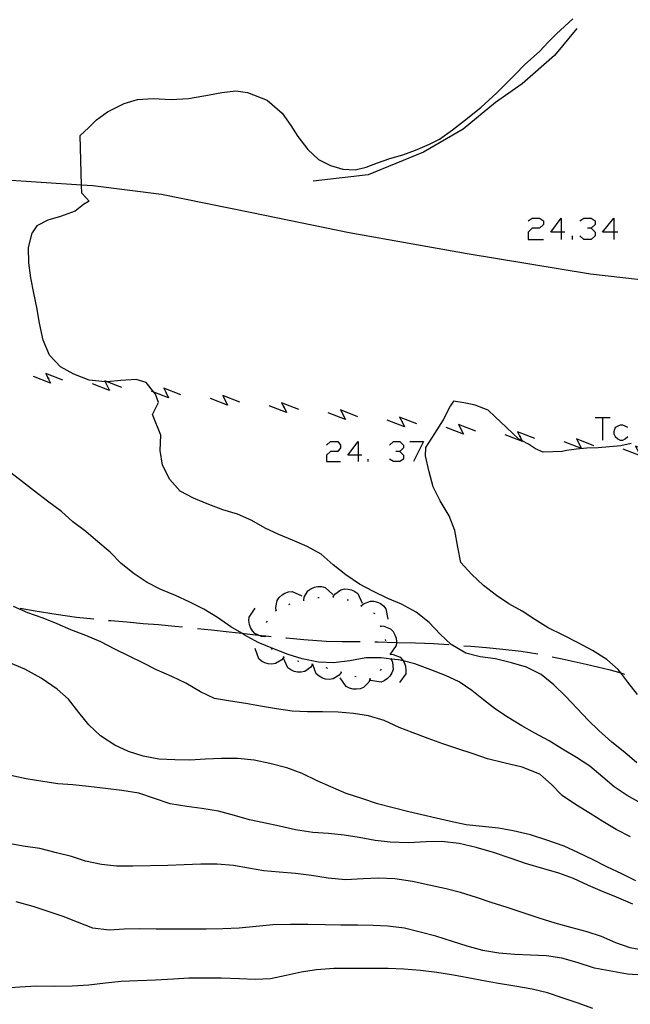
# Model space of a CAD drawing. Units: inches. Extents: x 656349 to 660060, y 4159417 to 4161134.
# Drawn here: x 657939 to 657980, y 4160443 to 4160509 of the extents above; entities that cross this region are included whole.
import ezdxf

# ---------------------------------------------------------------- set-up
doc = ezdxf.new("R2010")
doc.units = ezdxf.units.IN
doc.header["$MEASUREMENT"] = 0
doc.layers.add('Cartografia', color=7, linetype='Continuous')

# ---------------------------------------------------------------- blocks, each defined once
blk = doc.blocks.new('1042')
at = {"layer": 'Cartografia', "color": 7, "linetype": 'Continuous'}
for points in [[(657962.008, 4160480.186), (657961.329, 4160480.186), (657962.008, 4160481.12), (657962.008, 4160480.186)], [(657962.008, 4160480.186), (657962.008, 4160479.762)], [(657962.263, 4160480.186), (657962.008, 4160480.186)]]:
    blk.add_lwpolyline(points, dxfattribs=at)
blk = doc.blocks.new('1050')
at = {"layer": 'Cartografia', "color": 7, "linetype": 'Continuous'}
for points in [[(657975.668, 4160495.203), (657974.989, 4160495.203), (657975.668, 4160496.136), (657975.668, 4160495.203)], [(657975.668, 4160495.203), (657975.668, 4160494.694)], [(657975.922, 4160495.203), (657975.668, 4160495.203)]]:
    blk.add_lwpolyline(points, dxfattribs=at)
blk = doc.blocks.new('1051')
at = {"layer": 'Cartografia', "color": 7, "linetype": 'Continuous'}
for points in [[(657979.231, 4160495.203), (657978.468, 4160495.203), (657979.231, 4160496.136), (657979.231, 4160495.203)], [(657979.231, 4160495.203), (657979.231, 4160494.694)], [(657979.486, 4160495.203), (657979.231, 4160495.203)]]:
    blk.add_lwpolyline(points, dxfattribs=at)

msp = doc.modelspace()

# ---------------------------------------------------------------- linework, layer by layer
at = {"layer": 'Cartografia', "color": 7, "linetype": 'Continuous'}
for points in [[(657943.413, 4160497.824), (657943.398, 4160498.357), (657943.303, 4160501.704), (657943.853, 4160502.214), (657944.403, 4160502.744), (657945.143, 4160503.294), (657946.263, 4160503.864), (657947.153, 4160504.114), (657948.213, 4160504.194), (657949.423, 4160504.124), (657950.603, 4160504.184), (657952.013, 4160504.444), (657952.843, 4160504.584), (657953.773, 4160504.694), (657954.573, 4160504.594), (657955.893, 4160504.074), (657956.903, 4160503.194), (657957.483, 4160502.384), (657957.943, 4160501.624), (657958.633, 4160500.764), (657959.353, 4160500.094), (657960.143, 4160499.674), (657960.993, 4160499.434), (657961.803, 4160499.394), (657962.543, 4160499.574), (657963.323, 4160499.854), (657964.143, 4160500.144), (657965.023, 4160500.404), (657965.873, 4160500.704), (657966.813, 4160501.114), (657967.493, 4160501.444), (657968.373, 4160502.074), (657969.173, 4160502.704), (657970.263, 4160503.584), (657971.353, 4160504.564), (657971.923, 4160505.164), (657972.573, 4160505.814), (657973.213, 4160506.444), (657974.233, 4160507.384), (657974.813, 4160507.984), (657975.363, 4160508.544), (657976.473, 4160509.554)], [(657976.729, 4160508.89), (657975.231, 4160507.085), (657973.045, 4160505.169), (657971.266, 4160503.928), (657969.078, 4160502.133), (657966.405, 4160500.571), (657962.691, 4160499.048), (657958.979, 4160498.625)], [(658025.82, 4160488.679), (658020.814, 4160487.821), (658015.006, 4160488.263), (658007.055, 4160489.011), (658006.098, 4160489.067), (658004.684, 4160489.15), (658003.665, 4160489.209), (658002.647, 4160489.269), (658001.116, 4160489.359), (658000.301, 4160489.463), (657995.208, 4160490.112), (657989.501, 4160490.433), (657989.302, 4160490.533), (657986.191, 4160492.107), (657984.174, 4160491.633), (657977.655, 4160492.37), (657969.346, 4160493.736), (657961.408, 4160495.158), (657954.864, 4160496.492), (657948.786, 4160497.73), (657944.142, 4160498.308), (657943.398, 4160498.357), (657937.964, 4160498.717)], [(657943.413, 4160497.824), (657943.903, 4160497.274), (657943.535, 4160497.05), (657942.975, 4160496.618), (657941.966, 4160496.25), (657941.117, 4160496.01), (657940.381, 4160495.626), (657940.073, 4160495.144)], [(657973.462, 4160495.967), (657973.716, 4160496.136), (657974.225, 4160496.136), (657974.48, 4160495.967), (657974.48, 4160495.712), (657974.225, 4160495.458), (657973.716, 4160495.458), (657973.462, 4160495.203), (657973.462, 4160494.694), (657974.48, 4160494.694)], [(657976.94, 4160495.967), (657977.195, 4160496.136), (657977.704, 4160496.136), (657977.958, 4160495.967), (657977.958, 4160495.712), (657977.704, 4160495.458), (657977.449, 4160495.458)], [(657980.783, 4160459.504), (657979.973, 4160460.184), (657979.093, 4160460.894), (657978.223, 4160461.664), (657977.503, 4160462.364), (657976.753, 4160463.154), (657975.993, 4160463.964), (657975.183, 4160464.754), (657974.333, 4160465.434), (657973.343, 4160465.924), (657972.333, 4160466.224), (657971.253, 4160466.494), (657970.233, 4160466.634), (657969.263, 4160466.884), (657968.273, 4160467.454), (657967.523, 4160468.144), (657966.803, 4160468.934), (657965.913, 4160469.634), (657964.933, 4160470.164), (657964.003, 4160470.564), (657963.053, 4160471.024), (657962.093, 4160471.514), (657961.183, 4160472.144), (657960.323, 4160472.824), (657959.513, 4160473.534), (657958.583, 4160474.054), (657957.593, 4160474.474), (657956.663, 4160474.854), (657955.743, 4160475.284), (657954.863, 4160475.794), (657953.893, 4160476.224), (657952.913, 4160476.524), (657951.853, 4160476.914), (657950.923, 4160477.304), (657950.033, 4160477.774), (657949.343, 4160478.564), (657948.833, 4160479.514), (657948.693, 4160480.514), (657948.733, 4160481.534), (657948.173, 4160482.924), (657948.563, 4160483.734), (657948.373, 4160484.304), (657948.266, 4160484.437), (657947.753, 4160485.074), (657947.073, 4160485.284), (657946.043, 4160485.214), (657945.108, 4160485.134), (657944.993, 4160485.124), (657944.988, 4160485.125), (657943.913, 4160485.244), (657942.873, 4160485.654), (657941.973, 4160486.134), (657941.233, 4160486.924), (657940.803, 4160487.934), (657940.553, 4160489.074), (657940.373, 4160490.124), (657940.173, 4160491.104), (657939.973, 4160492.114), (657939.843, 4160493.134), (657939.813, 4160494.154), (657940.073, 4160495.144)], [(657977.704, 4160495.458), (657977.958, 4160495.203), (657977.958, 4160494.949), (657977.704, 4160494.694), (657977.195, 4160494.694), (657976.94, 4160494.949)], [(657976.431, 4160494.694), (657976.431, 4160494.949)], [(657942.143, 4160485.234), (657940.983, 4160485.684), (657941.148, 4160485.36), (657941.313, 4160485.034), (657940.153, 4160485.484)], [(657941.203, 4160485.354), (657941.148, 4160485.36), (657941.103, 4160485.364)], [(657946.113, 4160484.744), (657945.108, 4160485.134), (657944.953, 4160485.194), (657944.988, 4160485.125), (657945.283, 4160484.544), (657944.123, 4160484.994)], [(657950.083, 4160484.254), (657948.923, 4160484.704), (657949.085, 4160484.386), (657949.253, 4160484.054), (657948.266, 4160484.437), (657948.093, 4160484.504)], [(657949.143, 4160484.374), (657949.085, 4160484.386), (657949.043, 4160484.394)], [(657954.053, 4160483.764), (657952.893, 4160484.214), (657953.223, 4160483.564), (657952.063, 4160484.014)], [(657958.023, 4160483.274), (657956.863, 4160483.724), (657957.022, 4160483.41), (657957.193, 4160483.074), (657956.033, 4160483.524)], [(657957.083, 4160483.404), (657957.022, 4160483.41), (657956.983, 4160483.414)], [(657961.993, 4160482.784), (657960.833, 4160483.234), (657961.163, 4160482.584), (657960.003, 4160483.034)], [(657980.813, 4160464.094), (657980.173, 4160464.924), (657979.692, 4160465.543), (657979.513, 4160465.774), (657978.753, 4160466.454), (657977.783, 4160467.044), (657976.813, 4160467.574), (657975.823, 4160468.084), (657974.803, 4160468.574), (657973.903, 4160469.134), (657973.053, 4160469.694), (657972.163, 4160470.194), (657971.333, 4160470.764), (657970.443, 4160471.434), (657969.653, 4160472.194), (657968.933, 4160472.974), (657968.733, 4160474.004), (657968.523, 4160475.124), (657968.143, 4160476.104), (657967.533, 4160477.124), (657967.073, 4160478.064), (657966.783, 4160479.074), (657966.543, 4160480.144), (657966.563, 4160480.704), (657967.183, 4160481.654), (657967.763, 4160482.564), (657968.203, 4160483.494)], [(657975.757, 4160480.45), (657974.478, 4160480.408), (657973.96, 4160480.624), (657973.485, 4160480.926), (657973.058, 4160481.154), (657972.837, 4160481.272), (657971.585, 4160482.437), (657971.239, 4160482.782), (657970.764, 4160483.214), (657969.901, 4160483.559), (657969.253, 4160483.689), (657968.433, 4160483.818), (657968.203, 4160483.494)], [(657965.963, 4160482.304), (657964.803, 4160482.754), (657964.968, 4160482.429), (657965.133, 4160482.104), (657963.973, 4160482.554)], [(657977.958, 4160482.731), (657978.467, 4160482.731), (657978.976, 4160482.731)], [(657978.467, 4160482.731), (657978.467, 4160481.204)], [(657965.023, 4160482.424), (657964.968, 4160482.429), (657964.923, 4160482.434)], [(657969.933, 4160481.814), (657968.773, 4160482.264), (657969.103, 4160481.614), (657967.943, 4160482.064)], [(657980.164, 4160482.053), (657979.995, 4160482.138), (657979.825, 4160482.222), (657979.655, 4160482.222), (657979.486, 4160482.138), (657979.316, 4160482.053), (657979.231, 4160481.798), (657979.231, 4160481.628), (657979.316, 4160481.459), (657979.486, 4160481.289), (657979.655, 4160481.204), (657979.825, 4160481.204), (657979.995, 4160481.289), (657980.164, 4160481.459)], [(657973.903, 4160481.324), (657972.743, 4160481.774), (657972.904, 4160481.457), (657973.058, 4160481.154), (657973.073, 4160481.124), (657971.913, 4160481.574)], [(657972.963, 4160481.444), (657972.904, 4160481.457), (657972.873, 4160481.464)], [(657977.873, 4160480.834), (657976.713, 4160481.284), (657977.043, 4160480.634), (657975.883, 4160481.084)], [(657959.887, 4160480.865), (657960.142, 4160481.12), (657960.651, 4160481.12), (657960.82, 4160480.865), (657960.82, 4160480.695), (657960.651, 4160480.441), (657960.142, 4160480.441), (657959.887, 4160480.186), (657959.887, 4160479.762), (657960.82, 4160479.762)], [(657964.129, 4160480.865), (657964.384, 4160481.119), (657964.808, 4160481.119), (657965.062, 4160480.865), (657965.062, 4160480.695), (657964.808, 4160480.441), (657964.553, 4160480.441)], [(657965.487, 4160481.119), (657966.42, 4160481.119), (657965.741, 4160479.762)], [(657980.401, 4160480.97), (657979.693, 4160480.83), (657978.93, 4160480.76), (657978.162, 4160480.691), (657977.414, 4160480.661), (657976.7, 4160480.604), (657976.042, 4160480.512), (657975.757, 4160480.45)], [(657981.843, 4160480.344), (657980.683, 4160480.794), (657980.842, 4160480.481), (657981.013, 4160480.144), (657979.853, 4160480.594)], [(657962.687, 4160479.762), (657962.687, 4160479.932)], [(657964.808, 4160480.441), (657965.062, 4160480.186), (657965.062, 4160479.932), (657964.808, 4160479.762), (657964.384, 4160479.762), (657964.129, 4160479.932)], [(657981.043, 4160456.794), (657980.113, 4160457.294), (657979.243, 4160457.894), (657978.483, 4160458.544), (657977.613, 4160459.264), (657976.703, 4160459.864), (657975.773, 4160460.414), (657974.863, 4160460.974), (657973.913, 4160461.504), (657973.023, 4160461.994), (657972.103, 4160462.554), (657971.253, 4160463.114), (657970.453, 4160463.734), (657969.663, 4160464.374), (657968.823, 4160464.954), (657967.883, 4160465.364), (657966.903, 4160465.764), (657965.833, 4160466.164), (657965.043, 4160466.351), (657964.733, 4160466.424), (657964.246, 4160466.483), (657963.573, 4160466.564), (657962.533, 4160466.564), (657961.443, 4160466.364), (657960.353, 4160466.224), (657959.333, 4160466.274), (657958.253, 4160466.494), (657957.293, 4160466.794), (657956.273, 4160467.194), (657955.273, 4160467.604), (657954.343, 4160468.114), (657954.18, 4160468.211), (657953.433, 4160468.654), (657952.543, 4160469.264), (657951.623, 4160469.844), (657950.673, 4160470.314), (657949.713, 4160470.764), (657948.733, 4160471.164), (657947.803, 4160471.634), (657946.943, 4160472.214), (657946.053, 4160472.914), (657945.323, 4160473.664), (657944.493, 4160474.374), (657943.683, 4160475.064), (657942.813, 4160475.704), (657942.033, 4160476.414), (657941.093, 4160477.104), (657940.233, 4160477.774), (657939.423, 4160478.394), (657938.623, 4160479.014)], [(657958.353, 4160470.444), (657958.383, 4160470.654), (657958.633, 4160471.074), (657958.833, 4160471.214), (657959.073, 4160471.314), (657959.293, 4160471.354), (657959.553, 4160471.354), (657959.793, 4160471.294), (657960.313, 4160470.814)], [(657956.503, 4160469.734), (657956.501, 4160469.741), (657956.463, 4160469.944), (657956.553, 4160470.424), (657956.693, 4160470.624), (657956.893, 4160470.794), (657957.083, 4160470.914), (657957.323, 4160470.994), (657957.573, 4160471.024), (657958.223, 4160470.734)], [(657959.293, 4160470.614), (657959.393, 4160470.624)], [(657960.283, 4160470.684), (657960.333, 4160470.674), (657960.383, 4160470.664)], [(657960.333, 4160470.674), (657960.443, 4160470.844), (657960.843, 4160471.144), (657961.083, 4160471.194), (657961.343, 4160471.184), (657961.563, 4160471.144), (657961.793, 4160471.034), (657961.993, 4160470.894), (657962.283, 4160470.234)], [(657980.343, 4160454.524), (657979.373, 4160455.024), (657978.493, 4160455.544), (657977.633, 4160456.094), (657976.653, 4160456.694), (657975.753, 4160457.304), (657975.033, 4160458.044), (657974.253, 4160458.744), (657973.063, 4160459.214), (657971.813, 4160459.504), (657970.713, 4160459.764), (657969.763, 4160460.094), (657968.723, 4160460.444), (657967.703, 4160460.784), (657966.723, 4160461.134), (657965.713, 4160461.514), (657964.763, 4160461.884), (657963.753, 4160462.354), (657962.713, 4160462.654), (657961.703, 4160462.824), (657960.673, 4160462.914), (657959.623, 4160462.934), (657958.603, 4160462.934), (657957.563, 4160462.974), (657956.513, 4160463.134), (657955.443, 4160463.314), (657954.453, 4160463.484), (657953.413, 4160463.654), (657952.353, 4160463.824), (657951.393, 4160464.264), (657950.403, 4160464.864), (657949.463, 4160465.314), (657948.443, 4160465.754), (657947.513, 4160466.234), (657946.603, 4160466.684), (657945.623, 4160467.134), (657944.693, 4160467.634), (657943.673, 4160468.074), (657942.683, 4160468.444), (657941.753, 4160468.854), (657940.813, 4160469.234), (657939.783, 4160469.594), (657938.813, 4160470.004)], [(657957.343, 4160470.154), (657957.443, 4160470.184)], [(657958.303, 4160470.434), (657958.353, 4160470.444), (657958.403, 4160470.454)], [(657961.263, 4160470.474), (657961.363, 4160470.454)], [(657962.173, 4160470.074), (657962.263, 4160470.034)], [(657962.223, 4160470.054), (657962.373, 4160470.194), (657962.833, 4160470.384), (657963.073, 4160470.374), (657963.323, 4160470.314), (657963.523, 4160470.214), (657963.723, 4160470.054), (657963.883, 4160469.864), (657964.013, 4160469.164)], [(657939.272, 4160469.903), (657940.273, 4160469.724), (657941.683, 4160469.494), (657943.053, 4160469.304), (657944.213, 4160469.184), (657944.223, 4160469.175)], [(657955.733, 4160468.004), (657955.732, 4160468.004), (657955.513, 4160468.004), (657955.313, 4160468.087), (657955.053, 4160468.194), (657954.893, 4160468.374), (657954.763, 4160468.594), (657954.693, 4160468.804), (657954.653, 4160469.064), (657954.683, 4160469.304), (657955.083, 4160469.894)], [(657956.453, 4160469.714), (657956.501, 4160469.741), (657956.543, 4160469.764)], [(657963.043, 4160469.584), (657963.133, 4160469.534)], [(657945.212, 4160469.079), (657945.362, 4160469.067), (657946.443, 4160468.974), (657947.543, 4160468.882), (657948.563, 4160468.794), (657949.663, 4160468.692), (657950.193, 4160468.641)], [(657955.843, 4160468.944), (657955.903, 4160469.024)], [(657963.503, 4160468.744), (657963.543, 4160468.654)], [(657963.523, 4160468.704), (657963.733, 4160468.694), (657964.193, 4160468.504), (657964.363, 4160468.324), (657964.483, 4160468.104), (657964.563, 4160467.894), (657964.593, 4160467.634), (657964.59, 4160467.602), (657964.573, 4160467.394), (657964.167, 4160466.81), (657964.163, 4160466.804)], [(657951.193, 4160468.534), (657952.133, 4160468.454), (657953.323, 4160468.304), (657954.18, 4160468.211), (657954.333, 4160468.194), (657955.313, 4160468.087), (657955.723, 4160468.042), (657955.793, 4160468.034), (657956.163, 4160467.994)], [(657955.743, 4160467.954), (657955.732, 4160468.004), (657955.723, 4160468.042), (657955.723, 4160468.044), (657955.723, 4160468.054)], [(657957.153, 4160467.896), (657957.183, 4160467.897), (657958.363, 4160467.791), (657959.863, 4160467.693), (657960.943, 4160467.656), (657962.143, 4160467.65)], [(657963.143, 4160467.639), (657963.333, 4160467.636), (657964.563, 4160467.603), (657964.59, 4160467.602), (657965.883, 4160467.57), (657967.093, 4160467.531), (657968.123, 4160467.469), (657968.143, 4160467.459)], [(657963.833, 4160467.804), (657963.863, 4160467.704)], [(657969.132, 4160467.38), (657969.603, 4160467.344), (657970.663, 4160467.255), (657971.763, 4160467.145), (657972.992, 4160467), (657974.104, 4160466.828)], [(657957.003, 4160466.614), (657957.001, 4160466.611), (657956.873, 4160466.434), (657956.453, 4160466.174), (657956.203, 4160466.144), (657955.953, 4160466.164), (657955.733, 4160466.224), (657955.513, 4160466.344), (657955.323, 4160466.504), (657955.083, 4160467.184)], [(657956.223, 4160467.114), (657956.153, 4160467.184)], [(657957.053, 4160466.594), (657957.001, 4160466.611), (657956.963, 4160466.624)], [(657964.153, 4160466.854), (657964.167, 4160466.81), (657964.17, 4160466.804), (657964.183, 4160466.764)], [(657964.163, 4160466.804), (657964.17, 4160466.804), (657964.373, 4160466.794), (657964.833, 4160466.604), (657965.003, 4160466.424), (657965.043, 4160466.351), (657965.123, 4160466.204), (657965.203, 4160465.994), (657965.233, 4160465.734), (657965.213, 4160465.494), (657964.803, 4160464.904)], [(657975.084, 4160466.638), (657975.753, 4160466.502), (657977.352, 4160466.13), (657978.894, 4160465.769), (657979.692, 4160465.543), (657979.952, 4160465.469)], [(657980.703, 4160451.554), (657979.753, 4160452.024), (657978.763, 4160452.504), (657977.823, 4160452.964), (657976.793, 4160453.474), (657975.873, 4160453.884), (657974.723, 4160454.304), (657973.613, 4160454.644), (657972.453, 4160454.934), (657971.463, 4160455.114), (657970.393, 4160455.224), (657969.273, 4160455.324), (657968.133, 4160455.564), (657965.423, 4160456.204), (657963.323, 4160456.744), (657962.253, 4160457.094), (657961.203, 4160457.434), (657960.183, 4160457.884), (657959.243, 4160458.294), (657958.243, 4160458.784), (657957.223, 4160459.164), (657956.073, 4160459.454), (657955.003, 4160459.674), (657953.913, 4160459.794), (657952.823, 4160459.794), (657951.743, 4160459.744), (657950.683, 4160459.684), (657949.663, 4160459.704), (657948.603, 4160459.744), (657947.543, 4160459.944), (657946.563, 4160460.254), (657945.633, 4160460.684), (657944.663, 4160461.324), (657943.873, 4160462.044), (657943.213, 4160462.894), (657942.513, 4160463.774), (657941.743, 4160464.464), (657940.673, 4160465.184), (657939.583, 4160465.804), (657938.463, 4160466.264)], [(657958.943, 4160466.124), (657958.823, 4160465.944), (657958.423, 4160465.644), (657958.183, 4160465.594), (657957.933, 4160465.594), (657957.713, 4160465.644), (657957.473, 4160465.744), (657957.273, 4160465.894), (657956.983, 4160466.544)], [(657958.013, 4160466.324), (657957.923, 4160466.344)], [(657958.993, 4160466.114), (657958.965, 4160466.119), (657958.943, 4160466.124), (657958.893, 4160466.134)], [(657960.873, 4160465.584), (657960.743, 4160465.404), (657960.323, 4160465.144), (657960.073, 4160465.114), (657959.823, 4160465.134), (657959.603, 4160465.204), (657959.383, 4160465.324), (657959.193, 4160465.484), (657958.965, 4160466.119), (657958.953, 4160466.154)], [(657964.233, 4160466.474), (657964.235, 4160466.47), (657964.323, 4160466.274), (657964.363, 4160465.784), (657964.283, 4160465.554), (657964.143, 4160465.334), (657963.983, 4160465.174), (657963.773, 4160465.024), (657963.553, 4160464.934), (657962.843, 4160465.034)], [(657964.273, 4160466.514), (657964.246, 4160466.483), (657964.235, 4160466.47), (657964.203, 4160466.434)], [(657959.963, 4160465.854), (657959.863, 4160465.884)], [(657960.923, 4160465.574), (657960.823, 4160465.604)], [(657961.883, 4160465.284), (657961.783, 4160465.314)], [(657963.573, 4160465.794), (657963.503, 4160465.714)], [(657962.813, 4160465.124), (657962.723, 4160464.924), (657962.383, 4160464.564), (657962.153, 4160464.474), (657961.893, 4160464.444), (657961.673, 4160464.454), (657961.423, 4160464.514), (657961.203, 4160464.624), (657960.813, 4160465.224)], [(657962.863, 4160465.124), (657962.813, 4160465.124), (657962.763, 4160465.124)], [(657980.493, 4160449.994), (657979.393, 4160450.464), (657978.463, 4160450.834), (657977.513, 4160451.254), (657976.503, 4160451.714), (657975.533, 4160452.084), (657974.503, 4160452.364), (657973.283, 4160452.734), (657972.323, 4160453.064), (657971.113, 4160453.464), (657969.963, 4160453.794), (657968.823, 4160454.064), (657967.613, 4160454.204), (657966.593, 4160454.174), (657965.403, 4160454.114), (657964.163, 4160454.164), (657963.153, 4160454.274), (657962.073, 4160454.464), (657961.073, 4160454.634), (657960.023, 4160454.744), (657958.973, 4160454.814), (657957.793, 4160454.984), (657956.713, 4160455.244), (657955.673, 4160455.464), (657954.693, 4160455.664), (657953.693, 4160455.944), (657952.603, 4160456.244), (657951.493, 4160456.434), (657950.473, 4160456.554), (657949.363, 4160456.744), (657948.293, 4160457.104), (657947.243, 4160457.464), (657946.103, 4160457.644), (657945.013, 4160457.774), (657943.863, 4160457.914), (657942.813, 4160458.014), (657941.803, 4160458.094), (657940.783, 4160458.244), (657939.663, 4160458.414), (657938.623, 4160458.654)], [(657981.513, 4160446.834), (657980.323, 4160447.054), (657979.363, 4160447.384), (657978.393, 4160447.814), (657977.433, 4160448.134), (657976.413, 4160448.404), (657975.283, 4160448.704), (657974.193, 4160449.054), (657973.193, 4160449.384), (657972.053, 4160449.764), (657970.973, 4160450.104), (657969.983, 4160450.444), (657968.913, 4160450.764), (657967.933, 4160451.014), (657966.793, 4160451.264), (657965.663, 4160451.504), (657964.473, 4160451.694), (657963.393, 4160451.734), (657962.353, 4160451.684), (657961.163, 4160451.634), (657959.993, 4160451.734), (657958.883, 4160451.924), (657957.803, 4160452.044), (657956.703, 4160452.144), (657955.673, 4160452.234), (657954.633, 4160452.414), (657953.623, 4160452.584), (657952.533, 4160452.684), (657951.423, 4160452.684), (657950.303, 4160452.644), (657949.203, 4160452.594), (657948.003, 4160452.574), (657946.843, 4160452.544), (657945.743, 4160452.554), (657944.743, 4160452.664), (657943.663, 4160452.874), (657942.713, 4160453.194), (657941.703, 4160453.444), (657940.593, 4160453.724), (657939.463, 4160453.894), (657938.353, 4160454.104)], [(657981.183, 4160445.224), (657980.143, 4160445.284), (657977.933, 4160445.674), (657976.753, 4160446.074), (657975.733, 4160446.354), (657974.693, 4160446.504), (657973.613, 4160446.564), (657972.553, 4160446.604), (657971.483, 4160446.684), (657970.413, 4160446.884), (657969.353, 4160447.154), (657968.353, 4160447.474), (657967.253, 4160447.834), (657966.183, 4160448.114), (657965.143, 4160448.374), (657964.013, 4160448.504), (657963.013, 4160448.554), (657961.993, 4160448.584), (657960.853, 4160448.584), (657959.803, 4160448.604), (657958.633, 4160448.624), (657957.463, 4160448.624), (657956.263, 4160448.594), (657955.143, 4160448.494), (657954.013, 4160448.374), (657952.913, 4160448.324), (657951.773, 4160448.314), (657950.663, 4160448.304), (657949.443, 4160448.314), (657948.413, 4160448.314), (657947.313, 4160448.324), (657946.273, 4160448.304), (657945.243, 4160448.244), (657944.163, 4160448.384), (657943.113, 4160448.774), (657942.153, 4160449.164), (657941.203, 4160449.484), (657940.133, 4160449.824), (657938.993, 4160450.154)], [(657977.803, 4160442.964), (657976.763, 4160443.344), (657975.803, 4160443.674), (657974.753, 4160444.024), (657973.723, 4160444.274), (657972.553, 4160444.464), (657971.333, 4160444.674), (657970.343, 4160444.854), (657969.283, 4160445.054), (657968.293, 4160445.244), (657967.303, 4160445.404), (657966.213, 4160445.534), (657965.083, 4160445.624), (657964.023, 4160445.664), (657962.753, 4160445.664), (657961.623, 4160445.664), (657960.383, 4160445.654), (657959.203, 4160445.584), (657958.183, 4160445.414), (657957.173, 4160445.194), (657956.103, 4160444.964), (657955.073, 4160444.924), (657954.023, 4160444.964), (657952.803, 4160445.014), (657951.783, 4160445.014), (657950.613, 4160445.014), (657949.593, 4160444.954), (657948.373, 4160444.874), (657947.183, 4160444.844), (657946.053, 4160444.784), (657945.003, 4160444.674), (657943.883, 4160444.544), (657942.763, 4160444.464), (657941.543, 4160444.454), (657940.353, 4160444.474), (657939.243, 4160444.414), (657938.033, 4160444.324)]]:
    msp.add_lwpolyline(points, dxfattribs=at)

# ---------------------------------------------------------------- block references
at = {"layer": 'Cartografia'}
for name in ['1050', '1051', '1042']:
    msp.add_blockref(name, (0, 0), dxfattribs=at)

doc.saveas('drawing.dxf')
